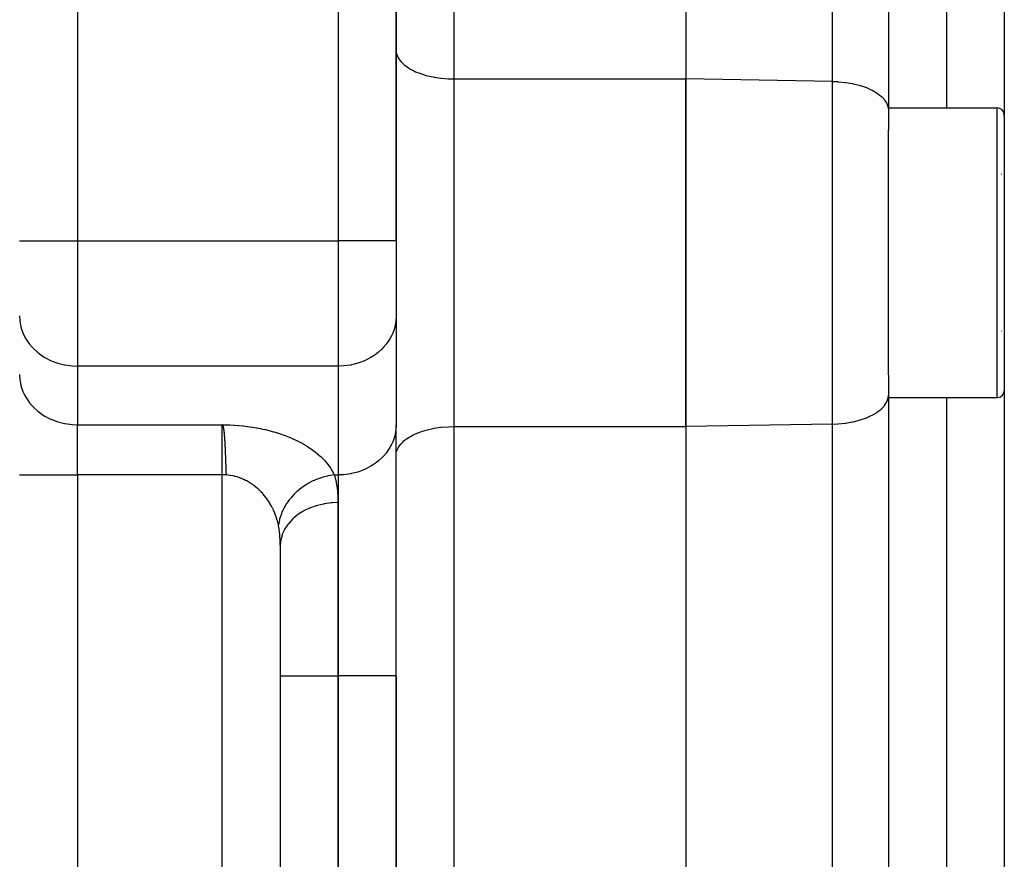
# Model space of a CAD drawing. Extents: x -54 to 966, y -572 to 292.
# Drawn here: x 141 to 175, y -87 to -58 of the extents above; entities that cross this region are included whole.
import ezdxf

# ---------------------------------------------------------------- set-up
doc = ezdxf.new("R2010")
doc.units = 0
doc.linetypes.add('DASHED', pattern=[11.05, 8.7, -2.35])
doc.layers.get('0').update_dxf_attribs({"linetype": 'CONTINUOUS'})
doc.layers.add('NEVIDI', color=4, linetype='DASHED')

msp = doc.modelspace()

# ---------------------------------------------------------------- linework, layer by layer
at = {"color": 2}
for p, q in [((153.668885, -65.82841), (153.668885, -24.242928)), ((153.668885, -24.242928), (153.668885, -65.82841)), ((163.668885, -29.242928), (163.668885, -60.242928)), ((163.668885, -29.242928), (163.668885, -60.242928)), ((170.668885, -30.33084), (170.668885, -61.33084)), ((174.668885, -34.619861), (174.668885, -61.492928)), ((163.668885, -72.242928), (163.668885, -60.242928)), ((163.668885, -60.242928), (163.668885, -72.242928)), ((170.668885, -61.242928), (174.418885, -61.242928)), ((170.668885, -61.33084), (170.668885, -62.011483)), ((170.668885, -61.33084), (170.668885, -62.011484)), ((174.668885, -61.53332), (174.668885, -61.492928)), ((174.668885, -61.53332), (174.668885, -61.492928)), ((174.668885, -61.53332), (174.668885, -70.992928)), ((174.668885, -61.53332), (174.668885, -70.992928)), ((170.668885, -70.452075), (170.668885, -62.011483)), ((174.566374, -63.534012), (174.565132, -63.535882)), ((153.668885, -65.82841), (153.668885, -68.435146)), ((153.668885, -65.82841), (153.668885, -68.435146)), ((153.668885, -68.435146), (153.668885, -72.187923)), ((174.566374, -68.951844), (174.565132, -68.949975)), ((170.668885, -70.463298), (170.668885, -71.155017)), ((170.668885, -70.463298), (170.668885, -71.155017)), ((174.668885, -70.992928), (174.668885, -97.865995)), ((170.668885, -71.155017), (170.668885, -102.155017)), ((170.668885, -71.242928), (174.418885, -71.242928)), ((153.668885, -80.839517), (153.668885, -72.187923)), ((153.668885, -80.839517), (153.668885, -72.187923)), ((163.668885, -72.242928), (163.668885, -103.242928)), ((163.668885, -72.242928), (163.668885, -103.242928)), ((149.668885, -76.353973), (149.668885, -204.439081)), ((149.668885, -76.353973), (149.668885, -204.439081)), ((153.668885, -100.643068), (153.668885, -80.839517)), ((153.668885, -80.839517), (153.668885, -100.643068))]:
    msp.add_line(p, q, dxfattribs=at)
for centre, start, end in [((174.418885, -61.492928), 0, 90), ((174.418885, -70.992928), 275.384615, 360)]:
    msp.add_arc(centre, 0.25, start, end, dxfattribs=at)
at = {"layer": 'NEVIDI', "color": 7, "linetype": 'CONTINUOUS'}
for p, q in [((151.678885, -65.82841), (151.678885, -22.252928)), ((155.658885, -29.242928), (155.658885, -60.242928)), ((168.738684, -60.331449), (168.738684, -29.331449)), ((142.668885, -34.242928), (142.668885, -65.82841)), ((172.668885, -34.869861), (172.668885, -61.242928)), ((153.668885, -59.247928), (153.677172, -59.338636)), ((153.677172, -59.338636), (153.686803, -59.38115)), ((153.686803, -59.38115), (153.715786, -59.462675)), ((153.715786, -59.462675), (153.74017, -59.511856)), ((153.74017, -59.511856), (153.785276, -59.583222)), ((153.785276, -59.583222), (153.828119, -59.637926)), ((153.828119, -59.637926), (153.88458, -59.698467)), ((153.88458, -59.698467), (153.949024, -59.756966)), ((153.949024, -59.756966), (154.012079, -59.806527)), ((154.012079, -59.806527), (154.100592, -59.866762)), ((154.100592, -59.866762), (154.16578, -59.905716)), ((154.16578, -59.905716), (154.280336, -59.965512)), ((154.280336, -59.965512), (154.34331, -59.994481)), ((154.34331, -59.994481), (154.484869, -60.051325)), ((154.484869, -60.051325), (154.541688, -60.071331)), ((154.541688, -60.071331), (154.710505, -60.122668)), ((154.710505, -60.122668), (154.757808, -60.135081)), ((154.757808, -60.135081), (154.953258, -60.178277)), ((154.953258, -60.178277), (154.988298, -60.184733)), ((154.988298, -60.184733), (155.208649, -60.217127)), ((155.208649, -60.217127), (155.229392, -60.219478)), ((155.229392, -60.219478), (155.472237, -60.238542)), ((155.472237, -60.238542), (155.47747, -60.238785)), ((155.47747, -60.238785), (155.658885, -60.242928)), ((155.658885, -60.242928), (163.668885, -60.242928)), ((155.658885, -60.242928), (155.658885, -72.242928)), ((168.738684, -60.331449), (163.668885, -60.242928)), ((168.738684, -72.154408), (168.738684, -60.331449)), ((168.738684, -60.331449), (168.915231, -60.338455)), ((168.915231, -60.338455), (168.935763, -60.339783)), ((168.935763, -60.339783), (169.173581, -60.363203)), ((169.173581, -60.363203), (169.197754, -60.366436)), ((169.197754, -60.366436), (169.423026, -60.404655)), ((169.423026, -60.404655), (169.450264, -60.410317)), ((169.450264, -60.410317), (169.659553, -60.462137)), ((169.659553, -60.462137), (169.68897, -60.470691)), ((169.68897, -60.470691), (169.879, -60.534658)), ((169.879, -60.534658), (169.909304, -60.546404)), ((169.909304, -60.546404), (170.077366, -60.620879)), ((170.077366, -60.620879), (170.107565, -60.636182)), ((170.107565, -60.636182), (170.251508, -60.719427)), ((170.251508, -60.719427), (170.28012, -60.738404)), ((170.28012, -60.738404), (170.398191, -60.82847)), ((170.398191, -60.82847), (170.423736, -60.851127)), ((170.423736, -60.851127), (170.515084, -60.946279)), ((170.515084, -60.946279), (170.536078, -60.972513)), ((170.536078, -60.972513), (170.600055, -61.070752)), ((170.600055, -61.070752), (170.614975, -61.100225)), ((170.614975, -61.100225), (170.651588, -61.199604)), ((170.651588, -61.199604), (170.659118, -61.232133)), ((170.659118, -61.232133), (170.668885, -61.33084)), ((174.418885, -61.285446), (174.418885, -61.242928)), ((174.418885, -71.242928), (174.418885, -61.285446)), ((140.668885, -65.82841), (142.668885, -65.82841)), ((142.668885, -65.82841), (142.668885, -70.158537)), ((142.668885, -65.82841), (151.678885, -65.82841)), ((151.678885, -70.158537), (151.678885, -65.82841)), ((153.668885, -65.82841), (151.678885, -65.82841)), ((140.668885, -68.426486), (140.677209, -68.584346)), ((140.677209, -68.584346), (140.686888, -68.658359)), ((140.686888, -68.658359), (140.716004, -68.80024)), ((153.650968, -68.665888), (153.621985, -68.807096)), ((153.660599, -68.592256), (153.650968, -68.665888)), ((153.668885, -68.435146), (153.660599, -68.592256)), ((140.716004, -68.80024), (140.740572, -68.886058)), ((140.740572, -68.886058), (140.78585, -69.010124)), ((140.78585, -69.010124), (140.828964, -69.105468)), ((153.597602, -68.892276), (153.552493, -69.015896)), ((153.621985, -68.807096), (153.597602, -68.892276)), ((140.828964, -69.105468), (140.885661, -69.210759)), ((140.885661, -69.210759), (140.950366, -69.312499)), ((140.950366, -69.312499), (141.013836, -69.398911)), ((153.388746, -69.316825), (153.325691, -69.402667)), ((153.453191, -69.215502), (153.388746, -69.316825)), ((153.509652, -69.110642), (153.453191, -69.215502)), ((153.552493, -69.015896), (153.509652, -69.110642)), ((141.013836, -69.398911), (141.102798, -69.503763)), ((141.102798, -69.503763), (141.16826, -69.571515)), ((141.16826, -69.571515), (141.283423, -69.675634)), ((141.283423, -69.675634), (141.346719, -69.726066)), ((153.057434, -69.678036), (152.99446, -69.728213)), ((153.17199, -69.574468), (153.057434, -69.678036)), ((153.237178, -69.506998), (153.17199, -69.574468)), ((153.325691, -69.402667), (153.237178, -69.506998)), ((141.346719, -69.726066), (141.48899, -69.825015)), ((141.48899, -69.825015), (141.546026, -69.8598)), ((141.546026, -69.8598), (141.715798, -69.94922)), ((141.715798, -69.94922), (141.763235, -69.970781)), ((141.763235, -69.970781), (141.959711, -70.045993)), ((152.579996, -69.971725), (152.384603, -70.046527)), ((152.627201, -69.950269), (152.579996, -69.971725)), ((152.796058, -69.861337), (152.627201, -69.950269)), ((152.852865, -69.826693), (152.796058, -69.861337)), ((152.99446, -69.728213), (152.852865, -69.826693)), ((141.959711, -70.045993), (141.994914, -70.057229)), ((141.994914, -70.057229), (142.216255, -70.113597)), ((142.216255, -70.113597), (142.237254, -70.117719)), ((142.237254, -70.117719), (142.481127, -70.150887)), ((142.481127, -70.150887), (142.486604, -70.151328)), ((142.486604, -70.151328), (142.668885, -70.158537)), ((151.678885, -70.158537), (142.668885, -70.158537)), ((142.668885, -70.158537), (142.668885, -72.179263)), ((151.860369, -70.151355), (151.678885, -70.158537)), ((151.678885, -73.911313), (151.678885, -70.158537)), ((151.865603, -70.150934), (151.860369, -70.151355)), ((152.108378, -70.11792), (151.865603, -70.150934)), ((152.129122, -70.113848), (152.108378, -70.11792)), ((152.349428, -70.057753), (152.129122, -70.113848)), ((152.384603, -70.046527), (152.349428, -70.057753)), ((140.668885, -70.447212), (140.677209, -70.605072)), ((140.677209, -70.605072), (140.686888, -70.679082)), ((140.686888, -70.679082), (140.716005, -70.820967)), ((140.716005, -70.820967), (140.740572, -70.906784)), ((140.740572, -70.906784), (140.78585, -71.03085)), ((140.78585, -71.03085), (140.828966, -71.126199)), ((140.828966, -71.126199), (140.885669, -71.231499)), ((140.885669, -71.231499), (140.950366, -71.333225)), ((140.950366, -71.333225), (141.013836, -71.419637)), ((170.600055, -71.415106), (170.614975, -71.385633)), ((170.614975, -71.385633), (170.651588, -71.286252)), ((170.651588, -71.286252), (170.659118, -71.253724)), ((170.659118, -71.253724), (170.668885, -71.155017)), ((172.668885, -71.242928), (172.668885, -97.615995)), ((141.013836, -71.419637), (141.102798, -71.524489)), ((141.102798, -71.524489), (141.16826, -71.592241)), ((141.16826, -71.592241), (141.28345, -71.696383)), ((141.28345, -71.696383), (141.346622, -71.746717)), ((170.28012, -71.747453), (170.398191, -71.657387)), ((170.398191, -71.657387), (170.423736, -71.63473)), ((170.423736, -71.63473), (170.515084, -71.539578)), ((170.515084, -71.539578), (170.536079, -71.513343)), ((170.536079, -71.513343), (170.600055, -71.415106)), ((141.346622, -71.746717), (141.48899, -71.845741)), ((141.48899, -71.845741), (141.546026, -71.880526)), ((141.546026, -71.880526), (141.715734, -71.969915)), ((141.715734, -71.969915), (141.763269, -71.991522)), ((141.763269, -71.991522), (141.959765, -72.066737)), ((141.959765, -72.066737), (141.994958, -72.077968)), ((169.450264, -72.07554), (169.659553, -72.02372)), ((169.659553, -72.02372), (169.68897, -72.015166)), ((169.68897, -72.015166), (169.879008, -71.951196)), ((169.879008, -71.951196), (169.909267, -71.939468)), ((169.909267, -71.939468), (170.077366, -71.864978)), ((170.077366, -71.864978), (170.107565, -71.849675)), ((170.107565, -71.849675), (170.251508, -71.76643)), ((170.251508, -71.76643), (170.28012, -71.747453)), ((141.994958, -72.077968), (142.216376, -72.134347)), ((142.216376, -72.134347), (142.237309, -72.138456)), ((142.237309, -72.138456), (142.481127, -72.171613)), ((142.481127, -72.171613), (142.486604, -72.172054)), ((142.486604, -72.172054), (142.668885, -72.179263)), ((142.668885, -72.179263), (147.668885, -72.179263)), ((142.668885, -73.911313), (142.668885, -72.179263)), ((147.668885, -72.179263), (147.671774, -72.180707)), ((147.668885, -73.911313), (147.668885, -72.179263)), ((147.671774, -72.180707), (147.674664, -72.182152)), ((147.674664, -72.182152), (147.749101, -72.182518)), ((147.675964, -72.182716), (147.674664, -72.182152)), ((147.67722, -72.183423), (147.675964, -72.182716)), ((147.678431, -72.18426), (147.67722, -72.183423)), ((147.679601, -72.185218), (147.678431, -72.18426)), ((147.680731, -72.186287), (147.679601, -72.185218)), ((147.681822, -72.187456), (147.680731, -72.186287)), ((147.682878, -72.188714), (147.681822, -72.187456)), ((147.6839, -72.190052), (147.682878, -72.188714)), ((147.68489, -72.191458), (147.6839, -72.190052)), ((147.68585, -72.192922), (147.68489, -72.191458)), ((147.686782, -72.194433), (147.68585, -72.192922)), ((147.687688, -72.195984), (147.686782, -72.194433)), ((147.688571, -72.197571), (147.687688, -72.195984)), ((147.689433, -72.199189), (147.688571, -72.197571)), ((147.690278, -72.200836), (147.689433, -72.199189)), ((147.691109, -72.202508), (147.690278, -72.200836)), ((147.691925, -72.204202), (147.691109, -72.202508)), ((147.692726, -72.20592), (147.691925, -72.204202)), ((147.693513, -72.20766), (147.692726, -72.20592)), ((147.694286, -72.209423), (147.693513, -72.20766)), ((147.695043, -72.21121), (147.694286, -72.209423)), ((147.695785, -72.213018), (147.695043, -72.21121)), ((147.696511, -72.21485), (147.695785, -72.213018)), ((147.697223, -72.216702), (147.696511, -72.21485)), ((147.697922, -72.218574), (147.697223, -72.216702)), ((147.698607, -72.220466), (147.697922, -72.218574)), ((147.69928, -72.222375), (147.698607, -72.220466)), ((147.699942, -72.224301), (147.69928, -72.222375)), ((147.700592, -72.226242), (147.699942, -72.224301)), ((147.701232, -72.228199), (147.700592, -72.226242)), ((147.701862, -72.23017), (147.701232, -72.228199)), ((147.702483, -72.232156), (147.701862, -72.23017)), ((147.703093, -72.234156), (147.702483, -72.232156)), ((147.703695, -72.23617), (147.703093, -72.234156)), ((147.704288, -72.238197), (147.703695, -72.23617)), ((147.704873, -72.240237), (147.704288, -72.238197)), ((147.70545, -72.24229), (147.704873, -72.240237)), ((147.706019, -72.244356), (147.70545, -72.24229)), ((147.706332, -72.245508), (147.706019, -72.244356)), ((147.706581, -72.246433), (147.706332, -72.245508)), ((147.707136, -72.248522), (147.706581, -72.246433)), ((147.707684, -72.250623), (147.707136, -72.248522)), ((147.708226, -72.252735), (147.707684, -72.250623)), ((147.708761, -72.254858), (147.708226, -72.252735)), ((147.70929, -72.256992), (147.708761, -72.254858)), ((147.709812, -72.259137), (147.70929, -72.256992)), ((147.710329, -72.261293), (147.709812, -72.259137)), ((147.710839, -72.26346), (147.710329, -72.261293)), ((147.711344, -72.265637), (147.710839, -72.26346)), ((147.711843, -72.267823), (147.711344, -72.265637)), ((147.712336, -72.27002), (147.711843, -72.267823)), ((147.712824, -72.272227), (147.712336, -72.27002)), ((147.713193, -72.273915), (147.712824, -72.272227)), ((147.713391, -72.27483), (147.713193, -72.273915)), ((147.713785, -72.27667), (147.713391, -72.27483)), ((147.714258, -72.278906), (147.713785, -72.27667)), ((147.714725, -72.281152), (147.714258, -72.278906)), ((147.715188, -72.283406), (147.714725, -72.281152)), ((147.715647, -72.285671), (147.715188, -72.283406)), ((147.716101, -72.287944), (147.715647, -72.285671)), ((147.71655, -72.290227), (147.716101, -72.287944)), ((147.716995, -72.292519), (147.71655, -72.290227)), ((147.717436, -72.29482), (147.716995, -72.292519)), ((147.717872, -72.29713), (147.717436, -72.29482)), ((147.718305, -72.299449), (147.717872, -72.29713)), ((147.718734, -72.301777), (147.718305, -72.299449)), ((147.719159, -72.304113), (147.718734, -72.301777)), ((147.71958, -72.306458), (147.719159, -72.304113)), ((147.719998, -72.308812), (147.71958, -72.306458)), ((147.720413, -72.311174), (147.719998, -72.308812)), ((147.720824, -72.313545), (147.720413, -72.311174)), ((147.721232, -72.315924), (147.720824, -72.313545)), ((147.721637, -72.318311), (147.721232, -72.315924)), ((147.722039, -72.320706), (147.721637, -72.318311)), ((147.722438, -72.323109), (147.722039, -72.320706)), ((147.722834, -72.32552), (147.722438, -72.323109)), ((147.723227, -72.32794), (147.722834, -72.32552)), ((147.723617, -72.330367), (147.723227, -72.32794)), ((147.724005, -72.332802), (147.723617, -72.330367)), ((147.724389, -72.335246), (147.724005, -72.332802)), ((147.724771, -72.337697), (147.724389, -72.335246)), ((147.725151, -72.340156), (147.724771, -72.337697)), ((147.725527, -72.342623), (147.725151, -72.340156)), ((147.725901, -72.345098), (147.725527, -72.342623)), ((147.726272, -72.34758), (147.725901, -72.345098)), ((147.726641, -72.35007), (147.726272, -72.34758)), ((147.727007, -72.352569), (147.726641, -72.35007)), ((147.727371, -72.355074), (147.727007, -72.352569)), ((147.727732, -72.357588), (147.727371, -72.355074)), ((147.72809, -72.360109), (147.727732, -72.357588)), ((147.728446, -72.362637), (147.72809, -72.360109)), ((147.7288, -72.365174), (147.728446, -72.362637)), ((147.729152, -72.367717), (147.7288, -72.365174)), ((147.729501, -72.370269), (147.729152, -72.367717)), ((147.729847, -72.372827), (147.729501, -72.370269)), ((147.730192, -72.375393), (147.729847, -72.372827)), ((147.730534, -72.377967), (147.730192, -72.375393)), ((147.730874, -72.380548), (147.730534, -72.377967)), ((147.731212, -72.383136), (147.730874, -72.380548)), ((147.731313, -72.383914), (147.731212, -72.383136)), ((147.731548, -72.385732), (147.731313, -72.383914)), ((147.731881, -72.388335), (147.731548, -72.385732)), ((147.732213, -72.390945), (147.731881, -72.388335)), ((147.732399, -72.392423), (147.732213, -72.390945)), ((147.732542, -72.393562), (147.732399, -72.392423)), ((147.732869, -72.396187), (147.732542, -72.393562)), ((147.733195, -72.398819), (147.732869, -72.396187)), ((147.733518, -72.401459), (147.733195, -72.398819)), ((147.733839, -72.404105), (147.733518, -72.401459)), ((147.734159, -72.406759), (147.733839, -72.404105)), ((147.734476, -72.40942), (147.734159, -72.406759)), ((147.734792, -72.412088), (147.734476, -72.40942)), ((147.749101, -72.182518), (147.767894, -72.182743)), ((147.767894, -72.182743), (147.90782, -72.186088)), ((147.90782, -72.186088), (147.926579, -72.186759)), ((147.926579, -72.186759), (148.066126, -72.193405)), ((148.066126, -72.193405), (148.08483, -72.194517)), ((148.08483, -72.194517), (148.223681, -72.204402)), ((148.223681, -72.204402), (148.242279, -72.205945)), ((148.242279, -72.205945), (148.38038, -72.219031)), ((148.38038, -72.219031), (148.398871, -72.221002)), ((148.398871, -72.221002), (148.536041, -72.23725)), ((148.536041, -72.23725), (148.554366, -72.239639)), ((148.554366, -72.239639), (148.690184, -72.25898)), ((148.690184, -72.25898), (148.708348, -72.261787)), ((148.708348, -72.261787), (148.842821, -72.284213)), ((148.842821, -72.284213), (148.860783, -72.287431)), ((148.860783, -72.287431), (148.993622, -72.3129)), ((148.993622, -72.3129), (149.011336, -72.316522)), ((149.011336, -72.316522), (149.142346, -72.345011)), ((149.142346, -72.345011), (149.159818, -72.349041)), ((149.159818, -72.349041), (149.288723, -72.380517)), ((149.288723, -72.380517), (149.305911, -72.38495)), ((149.305911, -72.38495), (149.432584, -72.419402)), ((153.660599, -72.345033), (153.650968, -72.418665)), ((153.668885, -72.187923), (153.660599, -72.345033)), ((154.541713, -72.414517), (154.71057, -72.363172)), ((154.71057, -72.363172), (154.757774, -72.350784)), ((154.757774, -72.350784), (154.953167, -72.307598)), ((154.953167, -72.307598), (154.988342, -72.301116)), ((154.988342, -72.301116), (155.208649, -72.268729)), ((155.208649, -72.268729), (155.229392, -72.266379)), ((155.229392, -72.266379), (155.472167, -72.247318)), ((155.472167, -72.247318), (155.477401, -72.247075)), ((155.477401, -72.247075), (155.658885, -72.242928)), ((155.658885, -72.242928), (163.668885, -72.242928)), ((155.658885, -72.242928), (155.658885, -103.242928)), ((168.738684, -72.154408), (163.668885, -72.242928)), ((168.738684, -72.154408), (168.915282, -72.147399)), ((168.738684, -103.154408), (168.738684, -72.154408)), ((168.915282, -72.147399), (168.935637, -72.146083)), ((168.935637, -72.146083), (169.173581, -72.122654)), ((169.173581, -72.122654), (169.197754, -72.119421)), ((169.197754, -72.119421), (169.423026, -72.081202)), ((169.423026, -72.081202), (169.450264, -72.07554)), ((147.735105, -72.414763), (147.734792, -72.412088)), ((147.735417, -72.417445), (147.735105, -72.414763)), ((147.735727, -72.420134), (147.735417, -72.417445)), ((147.736035, -72.422831), (147.735727, -72.420134)), ((147.736342, -72.425534), (147.736035, -72.422831)), ((147.736647, -72.428245), (147.736342, -72.425534)), ((147.736773, -72.429376), (147.736647, -72.428245)), ((147.73695, -72.430962), (147.736773, -72.429376)), ((147.737251, -72.433687), (147.73695, -72.430962)), ((147.737551, -72.436418), (147.737251, -72.433687)), ((147.737849, -72.439156), (147.737551, -72.436418)), ((147.738145, -72.441901), (147.737849, -72.439156)), ((147.73844, -72.444653), (147.738145, -72.441901)), ((147.738733, -72.447412), (147.73844, -72.444653)), ((147.739025, -72.450178), (147.738733, -72.447412)), ((147.739316, -72.452951), (147.739025, -72.450178)), ((147.739605, -72.45573), (147.739316, -72.452951)), ((147.739892, -72.458516), (147.739605, -72.45573)), ((147.740178, -72.461309), (147.739892, -72.458516)), ((147.740463, -72.464108), (147.740178, -72.461309)), ((147.740746, -72.466914), (147.740463, -72.464108)), ((147.741028, -72.469727), (147.740746, -72.466914)), ((147.741309, -72.472547), (147.741028, -72.469727)), ((147.741588, -72.475373), (147.741309, -72.472547)), ((147.741866, -72.478205), (147.741588, -72.475373)), ((147.742143, -72.481044), (147.741866, -72.478205)), ((147.742419, -72.48389), (147.742143, -72.481044)), ((147.742693, -72.486742), (147.742419, -72.48389)), ((147.742967, -72.489601), (147.742693, -72.486742)), ((147.743239, -72.492466), (147.742967, -72.489601)), ((147.74351, -72.495338), (147.743239, -72.492466)), ((147.74378, -72.498216), (147.74351, -72.495338)), ((147.744048, -72.501101), (147.74378, -72.498216)), ((147.744316, -72.503992), (147.744048, -72.501101)), ((147.744582, -72.506889), (147.744316, -72.503992)), ((147.744847, -72.509793), (147.744582, -72.506889)), ((147.745111, -72.512703), (147.744847, -72.509793)), ((147.745374, -72.51562), (147.745111, -72.512703)), ((147.745636, -72.518543), (147.745374, -72.51562)), ((147.745896, -72.521472), (147.745636, -72.518543)), ((147.746156, -72.524408), (147.745896, -72.521472)), ((147.746238, -72.525343), (147.746156, -72.524408)), ((147.746414, -72.52735), (147.746238, -72.525343)), ((147.746671, -72.530298), (147.746414, -72.52735)), ((147.746928, -72.533252), (147.746671, -72.530298)), ((147.747183, -72.536213), (147.746928, -72.533252)), ((147.747284, -72.537399), (147.747183, -72.536213)), ((147.747437, -72.53918), (147.747284, -72.537399)), ((147.74769, -72.542154), (147.747437, -72.53918)), ((147.747942, -72.545133), (147.74769, -72.542154)), ((147.748193, -72.548119), (147.747942, -72.545133)), ((147.748443, -72.551111), (147.748193, -72.548119)), ((147.748691, -72.554109), (147.748443, -72.551111)), ((147.748939, -72.557113), (147.748691, -72.554109)), ((147.749186, -72.560124), (147.748939, -72.557113)), ((147.749432, -72.563141), (147.749186, -72.560124)), ((147.749677, -72.566163), (147.749432, -72.563141)), ((147.74992, -72.569192), (147.749677, -72.566163)), ((147.750163, -72.572227), (147.74992, -72.569192)), ((147.750405, -72.575268), (147.750163, -72.572227)), ((147.750646, -72.578315), (147.750405, -72.575268)), ((147.750886, -72.581368), (147.750646, -72.578315)), ((147.751125, -72.584427), (147.750886, -72.581368)), ((147.751363, -72.587492), (147.751125, -72.584427)), ((147.7516, -72.590563), (147.751363, -72.587492)), ((147.751836, -72.59364), (147.7516, -72.590563)), ((147.752071, -72.596723), (147.751836, -72.59364)), ((147.752305, -72.599812), (147.752071, -72.596723)), ((147.752539, -72.602906), (147.752305, -72.599812)), ((147.752771, -72.606007), (147.752539, -72.602906)), ((147.752833, -72.606831), (147.752771, -72.606007)), ((147.753003, -72.609114), (147.752833, -72.606831)), ((147.753233, -72.612226), (147.753003, -72.609114)), ((147.753463, -72.615344), (147.753233, -72.612226)), ((147.753692, -72.618468), (147.753463, -72.615344)), ((147.75392, -72.621598), (147.753692, -72.618468)), ((147.754147, -72.624734), (147.75392, -72.621598)), ((147.754374, -72.627876), (147.754147, -72.624734)), ((147.754599, -72.631023), (147.754374, -72.627876)), ((147.754824, -72.634176), (147.754599, -72.631023)), ((147.755048, -72.637335), (147.754824, -72.634176)), ((147.755271, -72.6405), (147.755048, -72.637335)), ((147.755493, -72.64367), (147.755271, -72.6405)), ((147.755714, -72.646846), (147.755493, -72.64367)), ((147.755934, -72.650028), (147.755714, -72.646846)), ((147.756154, -72.653215), (147.755934, -72.650028)), ((147.756373, -72.656408), (147.756154, -72.653215)), ((147.756591, -72.659607), (147.756373, -72.656408)), ((147.756808, -72.662811), (147.756591, -72.659607)), ((147.757025, -72.666021), (147.756808, -72.662811)), ((147.757241, -72.669237), (147.757025, -72.666021)), ((147.757381, -72.671337), (147.757241, -72.669237)), ((147.757456, -72.672458), (147.757381, -72.671337)), ((147.75767, -72.675684), (147.757456, -72.672458)), ((147.757883, -72.678917), (147.75767, -72.675684)), ((147.758096, -72.682155), (147.757883, -72.678917)), ((147.758308, -72.685398), (147.758096, -72.682155)), ((147.758519, -72.688647), (147.758308, -72.685398)), ((147.75873, -72.691901), (147.758519, -72.688647)), ((147.758939, -72.695161), (147.75873, -72.691901)), ((147.759148, -72.698426), (147.758939, -72.695161)), ((147.759357, -72.701697), (147.759148, -72.698426)), ((147.759564, -72.704973), (147.759357, -72.701697)), ((147.759696, -72.707061), (147.759564, -72.704973)), ((147.759771, -72.708255), (147.759696, -72.707061)), ((147.759977, -72.711542), (147.759771, -72.708255)), ((147.760183, -72.714834), (147.759977, -72.711542)), ((147.760388, -72.718132), (147.760183, -72.714834)), ((147.760592, -72.721435), (147.760388, -72.718132)), ((147.760795, -72.724743), (147.760592, -72.721435)), ((147.760998, -72.728057), (147.760795, -72.724743)), ((147.7612, -72.731376), (147.760998, -72.728057)), ((147.761402, -72.734701), (147.7612, -72.731376)), ((147.761603, -72.73803), (147.761402, -72.734701)), ((147.761803, -72.741365), (147.761603, -72.73803)), ((147.762003, -72.744705), (147.761803, -72.741365)), ((147.762202, -72.748051), (147.762003, -72.744705)), ((147.7624, -72.751401), (147.762202, -72.748051)), ((149.432584, -72.419402), (149.449394, -72.424213)), ((149.449394, -72.424213), (149.573489, -72.46153)), ((149.573489, -72.46153), (149.590003, -72.46674)), ((149.590003, -72.46674), (149.711464, -72.506889)), ((149.711464, -72.506889), (149.727614, -72.512476)), ((149.727614, -72.512476), (149.846173, -72.555363)), ((149.846173, -72.555363), (149.86193, -72.561317)), ((149.86193, -72.561317), (149.977534, -72.606926)), ((149.977534, -72.606926), (149.992862, -72.613236)), ((149.992862, -72.613236), (150.105175, -72.661445)), ((150.105175, -72.661445), (150.120044, -72.668097)), ((150.120044, -72.668097), (150.228946, -72.718853)), ((150.228946, -72.718853), (150.243355, -72.725847)), ((150.243355, -72.725847), (150.34867, -72.77906)), ((153.597602, -72.645053), (153.552493, -72.768673)), ((153.621985, -72.559873), (153.597602, -72.645053)), ((153.650968, -72.418665), (153.621985, -72.559873)), ((153.88458, -72.78739), (153.949024, -72.728891)), ((153.949024, -72.728891), (154.012079, -72.67933)), ((154.012079, -72.67933), (154.100592, -72.619094)), ((154.100592, -72.619094), (154.16578, -72.580141)), ((154.16578, -72.580141), (154.280336, -72.520345)), ((154.280336, -72.520345), (154.34331, -72.491376)), ((154.34331, -72.491376), (154.484905, -72.434518)), ((154.484905, -72.434518), (154.541713, -72.414517)), ((147.762598, -72.754757), (147.7624, -72.751401)), ((147.762795, -72.758118), (147.762598, -72.754757)), ((147.762991, -72.761484), (147.762795, -72.758118)), ((147.763187, -72.764856), (147.762991, -72.761484)), ((147.763382, -72.768232), (147.763187, -72.764856)), ((147.763577, -72.771613), (147.763382, -72.768232)), ((147.763771, -72.775), (147.763577, -72.771613)), ((147.763965, -72.778392), (147.763771, -72.775)), ((147.764158, -72.781788), (147.763965, -72.778392)), ((147.76435, -72.78519), (147.764158, -72.781788)), ((147.764542, -72.788597), (147.76435, -72.78519)), ((147.764734, -72.792009), (147.764542, -72.788597)), ((147.764925, -72.795426), (147.764734, -72.792009)), ((147.765115, -72.798847), (147.764925, -72.795426)), ((147.765305, -72.802274), (147.765115, -72.798847)), ((147.76543, -72.804538), (147.765305, -72.802274)), ((147.765494, -72.805706), (147.76543, -72.804538)), ((147.765683, -72.809142), (147.765494, -72.805706)), ((147.765871, -72.812584), (147.765683, -72.809142)), ((147.766059, -72.81603), (147.765871, -72.812584)), ((147.766246, -72.819481), (147.766059, -72.81603)), ((147.766432, -72.822938), (147.766246, -72.819481)), ((147.766619, -72.826399), (147.766432, -72.822938)), ((147.766764, -72.82911), (147.766619, -72.826399)), ((147.766804, -72.829864), (147.766764, -72.82911)), ((147.76699, -72.833335), (147.766804, -72.829864)), ((147.767174, -72.83681), (147.76699, -72.833335)), ((147.767359, -72.84029), (147.767174, -72.83681)), ((147.767543, -72.843775), (147.767359, -72.84029)), ((147.767726, -72.847265), (147.767543, -72.843775)), ((147.767909, -72.85076), (147.767726, -72.847265)), ((147.768091, -72.854259), (147.767909, -72.85076)), ((147.768273, -72.857763), (147.768091, -72.854259)), ((147.768455, -72.861271), (147.768273, -72.857763)), ((147.768636, -72.864784), (147.768455, -72.861271)), ((147.768816, -72.868302), (147.768636, -72.864784)), ((147.768996, -72.871825), (147.768816, -72.868302)), ((147.769176, -72.875352), (147.768996, -72.871825)), ((147.769355, -72.878884), (147.769176, -72.875352)), ((147.769534, -72.88242), (147.769355, -72.878884)), ((147.769712, -72.885961), (147.769534, -72.88242)), ((147.76989, -72.889506), (147.769712, -72.885961)), ((147.770032, -72.892346), (147.76989, -72.889506)), ((147.770068, -72.893056), (147.770032, -72.892346)), ((147.770245, -72.896611), (147.770068, -72.893056)), ((147.770421, -72.90017), (147.770245, -72.896611)), ((147.770598, -72.903733), (147.770421, -72.90017)), ((147.770773, -72.907302), (147.770598, -72.903733)), ((147.770949, -72.910874), (147.770773, -72.907302)), ((147.771124, -72.914451), (147.770949, -72.910874)), ((147.771298, -72.918032), (147.771124, -72.914451)), ((147.771472, -72.921618), (147.771298, -72.918032)), ((147.771646, -72.925208), (147.771472, -72.921618)), ((147.77182, -72.928803), (147.771646, -72.925208)), ((147.771993, -72.932402), (147.77182, -72.928803)), ((147.772165, -72.936005), (147.771993, -72.932402)), ((147.772337, -72.939613), (147.772165, -72.936005)), ((147.772509, -72.943225), (147.772337, -72.939613)), ((147.772681, -72.946841), (147.772509, -72.943225)), ((147.772852, -72.950461), (147.772681, -72.946841)), ((147.773023, -72.954086), (147.772852, -72.950461)), ((147.773193, -72.957715), (147.773023, -72.954086)), ((147.773363, -72.961348), (147.773193, -72.957715)), ((147.773532, -72.964986), (147.773363, -72.961348)), ((147.773702, -72.968627), (147.773532, -72.964986)), ((147.773871, -72.972273), (147.773702, -72.968627)), ((147.774039, -72.975923), (147.773871, -72.972273)), ((147.774207, -72.979577), (147.774039, -72.975923)), ((147.774375, -72.983236), (147.774207, -72.979577)), ((147.774543, -72.986898), (147.774375, -72.983236)), ((147.77471, -72.990565), (147.774543, -72.986898)), ((147.774877, -72.994235), (147.77471, -72.990565)), ((147.775007, -72.997111), (147.774877, -72.994235)), ((147.775043, -72.99791), (147.775007, -72.997111)), ((147.77521, -73.001589), (147.775043, -72.99791)), ((147.775375, -73.005271), (147.77521, -73.001589)), ((147.775541, -73.008958), (147.775375, -73.005271)), ((147.775706, -73.012649), (147.775541, -73.008958)), ((147.775871, -73.016344), (147.775706, -73.012649)), ((147.776006, -73.019376), (147.775871, -73.016344)), ((147.776036, -73.020042), (147.776006, -73.019376)), ((147.7762, -73.023745), (147.776036, -73.020042)), ((147.776364, -73.027451), (147.7762, -73.023745)), ((147.776528, -73.031162), (147.776364, -73.027451)), ((147.776691, -73.034876), (147.776528, -73.031162)), ((147.776854, -73.038595), (147.776691, -73.034876)), ((147.777017, -73.042317), (147.776854, -73.038595)), ((147.77718, -73.046043), (147.777017, -73.042317)), ((147.777342, -73.049773), (147.77718, -73.046043)), ((147.777504, -73.053506), (147.777342, -73.049773)), ((147.777666, -73.057244), (147.777504, -73.053506)), ((147.777827, -73.060985), (147.777666, -73.057244)), ((147.777988, -73.06473), (147.777827, -73.060985)), ((147.778149, -73.068478), (147.777988, -73.06473)), ((147.778309, -73.072231), (147.778149, -73.068478)), ((147.77847, -73.075987), (147.778309, -73.072231)), ((147.77863, -73.079747), (147.77847, -73.075987)), ((147.778789, -73.08351), (147.77863, -73.079747)), ((147.778949, -73.087278), (147.778789, -73.08351)), ((147.779108, -73.091049), (147.778949, -73.087278)), ((147.779152, -73.092078), (147.779108, -73.091049)), ((150.34867, -72.77906), (150.362586, -72.786378)), ((150.362586, -72.786378), (150.464161, -72.841966)), ((150.464161, -72.841966), (150.477556, -72.849594)), ((150.477556, -72.849594), (150.575236, -72.907474)), ((150.575236, -72.907474), (150.588102, -72.915407)), ((150.588102, -72.915407), (150.681704, -72.975476)), ((150.681704, -72.975476), (150.694018, -72.983703)), ((150.694018, -72.983703), (150.783437, -73.045906)), ((150.783437, -73.045906), (150.795119, -73.05437)), ((150.795119, -73.05437), (150.88011, -73.11853)), ((153.388733, -73.069621), (153.325684, -73.155453)), ((153.453191, -72.968278), (153.388733, -73.069621)), ((153.509652, -72.863419), (153.453191, -72.968278)), ((153.552493, -72.768673), (153.509652, -72.863419)), ((153.686802, -73.10471), (153.715785, -73.023183)), ((153.715785, -73.023183), (153.740168, -72.974004)), ((153.740168, -72.974004), (153.785277, -72.902632)), ((153.785277, -72.902632), (153.828119, -72.847931)), ((153.828119, -72.847931), (153.88458, -72.78739)), ((147.779267, -73.094823), (147.779152, -73.092078)), ((147.779426, -73.098601), (147.779267, -73.094823)), ((147.779584, -73.102383), (147.779426, -73.098601)), ((147.779743, -73.106168), (147.779584, -73.102383)), ((147.779901, -73.109957), (147.779743, -73.106168)), ((147.780058, -73.113749), (147.779901, -73.109957)), ((147.780216, -73.117545), (147.780058, -73.113749)), ((147.780373, -73.121345), (147.780216, -73.117545)), ((147.78053, -73.125148), (147.780373, -73.121345)), ((147.780687, -73.128954), (147.78053, -73.125148)), ((147.780844, -73.132764), (147.780687, -73.128954)), ((147.781, -73.136577), (147.780844, -73.132764)), ((147.781156, -73.140394), (147.781, -73.136577)), ((147.781312, -73.144214), (147.781156, -73.140394)), ((147.781468, -73.148038), (147.781312, -73.144214)), ((147.781623, -73.151865), (147.781468, -73.148038)), ((147.781778, -73.155695), (147.781623, -73.151865)), ((147.781934, -73.159529), (147.781778, -73.155695)), ((147.782088, -73.163366), (147.781934, -73.159529)), ((147.782243, -73.167206), (147.782088, -73.163366)), ((147.782398, -73.171049), (147.782243, -73.167206)), ((147.782512, -73.173892), (147.782398, -73.171049)), ((147.782552, -73.174896), (147.782512, -73.173892)), ((147.782706, -73.178746), (147.782552, -73.174896)), ((147.78286, -73.1826), (147.782706, -73.178746)), ((147.783013, -73.186456), (147.78286, -73.1826)), ((147.783167, -73.190316), (147.783013, -73.186456)), ((147.78332, -73.194179), (147.783167, -73.190316)), ((147.783473, -73.198045), (147.78332, -73.194179)), ((147.783626, -73.201914), (147.783473, -73.198045)), ((147.783779, -73.205787), (147.783626, -73.201914)), ((147.783932, -73.209662), (147.783779, -73.205787)), ((147.784084, -73.213541), (147.783932, -73.209662)), ((147.784236, -73.217423), (147.784084, -73.213541)), ((147.784389, -73.221307), (147.784236, -73.217423)), ((147.78454, -73.225195), (147.784389, -73.221307)), ((147.784692, -73.229086), (147.78454, -73.225195)), ((147.784844, -73.23298), (147.784692, -73.229086)), ((147.784995, -73.236877), (147.784844, -73.23298)), ((147.785147, -73.240776), (147.784995, -73.236877)), ((147.785298, -73.244679), (147.785147, -73.240776)), ((147.785428, -73.248038), (147.785298, -73.244679)), ((147.785449, -73.248585), (147.785428, -73.248038)), ((147.7856, -73.252494), (147.785449, -73.248585)), ((147.78575, -73.256405), (147.7856, -73.252494)), ((147.785901, -73.26032), (147.78575, -73.256405)), ((147.786052, -73.264237), (147.785901, -73.26032)), ((147.786202, -73.268157), (147.786052, -73.264237)), ((147.786352, -73.27208), (147.786202, -73.268157)), ((147.786502, -73.276006), (147.786352, -73.27208)), ((147.786652, -73.279935), (147.786502, -73.276006)), ((147.786802, -73.283866), (147.786652, -73.279935)), ((147.786952, -73.2878), (147.786802, -73.283866)), ((147.787101, -73.291737), (147.786952, -73.2878)), ((147.787251, -73.295677), (147.787101, -73.291737)), ((147.7874, -73.299619), (147.787251, -73.295677)), ((147.78755, -73.303565), (147.7874, -73.299619)), ((147.787609, -73.305143), (147.78755, -73.303565)), ((147.787699, -73.307512), (147.787609, -73.305143)), ((147.787848, -73.311463), (147.787699, -73.307512)), ((147.787997, -73.315416), (147.787848, -73.311463)), ((147.788146, -73.319372), (147.787997, -73.315416)), ((147.788295, -73.32333), (147.788146, -73.319372)), ((147.788443, -73.327291), (147.788295, -73.32333)), ((147.788592, -73.331254), (147.788443, -73.327291)), ((147.78874, -73.33522), (147.788592, -73.331254)), ((147.788889, -73.339189), (147.78874, -73.33522)), ((147.789037, -73.34316), (147.788889, -73.339189)), ((147.789186, -73.347133), (147.789037, -73.34316)), ((147.789334, -73.35111), (147.789186, -73.347133)), ((147.789482, -73.355088), (147.789334, -73.35111)), ((147.789579, -73.357684), (147.789482, -73.355088)), ((147.78963, -73.359069), (147.789579, -73.357684)), ((147.789778, -73.363052), (147.78963, -73.359069)), ((147.789926, -73.367038), (147.789778, -73.363052)), ((147.790074, -73.371027), (147.789926, -73.367038)), ((147.790222, -73.375017), (147.790074, -73.371027)), ((147.79037, -73.37901), (147.790222, -73.375017)), ((147.790518, -73.383005), (147.79037, -73.37901)), ((147.790665, -73.387003), (147.790518, -73.383005)), ((147.790813, -73.391003), (147.790665, -73.387003)), ((147.790961, -73.395005), (147.790813, -73.391003)), ((147.791108, -73.39901), (147.790961, -73.395005)), ((147.791256, -73.403016), (147.791108, -73.39901)), ((147.791404, -73.407025), (147.791256, -73.403016)), ((147.791551, -73.411037), (147.791404, -73.407025)), ((147.791699, -73.41505), (147.791551, -73.411037)), ((147.791846, -73.419066), (147.791699, -73.41505)), ((147.791994, -73.423083), (147.791846, -73.419066)), ((147.792141, -73.427103), (147.791994, -73.423083)), ((147.792289, -73.431125), (147.792141, -73.427103)), ((150.88011, -73.11853), (150.89124, -73.127289)), ((150.89124, -73.127289), (150.971762, -73.193367)), ((150.971762, -73.193367), (150.982269, -73.202365)), ((150.982269, -73.202365), (151.058202, -73.270259)), ((151.058202, -73.270259), (151.068093, -73.279502)), ((151.068093, -73.279502), (151.139299, -73.349088)), ((151.139299, -73.349088), (151.148548, -73.35855)), ((151.148548, -73.35855), (151.214922, -73.429725)), ((151.214922, -73.429725), (151.223516, -73.439396)), ((153.057434, -73.430813), (152.99446, -73.48099)), ((153.172002, -73.327233), (153.057434, -73.430813)), ((153.237043, -73.259923), (153.172002, -73.327233)), ((153.325684, -73.155453), (153.237043, -73.259923)), ((153.668885, -73.237928), (153.677172, -73.147221)), ((153.677172, -73.147221), (153.686802, -73.10471)), ((147.792436, -73.435149), (147.792289, -73.431125)), ((147.792583, -73.439176), (147.792436, -73.435149)), ((147.792731, -73.443204), (147.792583, -73.439176)), ((147.792878, -73.447234), (147.792731, -73.443204)), ((147.793026, -73.451267), (147.792878, -73.447234)), ((147.793173, -73.455301), (147.793026, -73.451267)), ((147.793321, -73.459337), (147.793173, -73.455301)), ((147.793468, -73.463376), (147.793321, -73.459337)), ((147.793616, -73.467416), (147.793468, -73.463376)), ((147.793763, -73.471458), (147.793616, -73.467416)), ((147.793911, -73.475503), (147.793763, -73.471458)), ((147.794058, -73.479549), (147.793911, -73.475503)), ((147.794206, -73.483597), (147.794058, -73.479549)), ((147.794333, -73.48708), (147.794206, -73.483597)), ((147.794353, -73.487647), (147.794333, -73.48708)), ((147.794501, -73.491698), (147.794353, -73.487647)), ((147.794649, -73.495752), (147.794501, -73.491698)), ((147.794796, -73.499807), (147.794649, -73.495752)), ((147.794944, -73.503865), (147.794796, -73.499807)), ((147.795092, -73.507924), (147.794944, -73.503865)), ((147.79524, -73.511984), (147.795092, -73.507924)), ((147.795388, -73.516047), (147.79524, -73.511984)), ((147.795535, -73.520111), (147.795388, -73.516047)), ((147.795683, -73.524177), (147.795535, -73.520111)), ((147.795832, -73.528245), (147.795683, -73.524177)), ((147.795891, -73.529872), (147.795832, -73.528245)), ((147.79598, -73.532314), (147.795891, -73.529872)), ((147.796128, -73.536385), (147.79598, -73.532314)), ((147.796276, -73.540458), (147.796128, -73.536385)), ((147.796424, -73.544532), (147.796276, -73.540458)), ((147.796508, -73.546835), (147.796424, -73.544532)), ((147.796573, -73.548608), (147.796508, -73.546835)), ((147.796721, -73.552685), (147.796573, -73.548608)), ((147.79687, -73.556764), (147.796721, -73.552685)), ((147.797019, -73.560844), (147.79687, -73.556764)), ((147.797167, -73.564926), (147.797019, -73.560844)), ((147.797316, -73.56901), (147.797167, -73.564926)), ((147.797465, -73.573095), (147.797316, -73.56901)), ((147.797614, -73.577181), (147.797465, -73.573095)), ((147.797764, -73.581269), (147.797614, -73.577181)), ((147.797913, -73.585358), (147.797764, -73.581269)), ((147.798062, -73.589449), (147.797913, -73.585358)), ((147.798212, -73.593541), (147.798062, -73.589449)), ((147.798362, -73.597635), (147.798212, -73.593541)), ((147.798512, -73.60173), (147.798362, -73.597635)), ((147.798661, -73.605826), (147.798512, -73.60173)), ((147.798812, -73.609923), (147.798661, -73.605826)), ((147.798962, -73.614022), (147.798812, -73.609923)), ((147.799112, -73.618122), (147.798962, -73.614022)), ((147.799263, -73.622223), (147.799112, -73.618122)), ((147.799413, -73.626326), (147.799263, -73.622223)), ((147.799489, -73.628378), (147.799413, -73.626326)), ((147.799564, -73.63043), (147.799489, -73.628378)), ((147.799715, -73.634535), (147.799564, -73.63043)), ((147.799866, -73.638641), (147.799715, -73.634535)), ((147.800018, -73.642748), (147.799866, -73.638641)), ((147.800169, -73.646857), (147.800018, -73.642748)), ((147.800321, -73.650966), (147.800169, -73.646857)), ((147.800473, -73.655077), (147.800321, -73.650966)), ((147.800625, -73.659189), (147.800473, -73.655077)), ((147.800777, -73.663301), (147.800625, -73.659189)), ((147.800929, -73.667415), (147.800777, -73.663301)), ((147.801082, -73.67153), (147.800929, -73.667415)), ((147.801235, -73.675646), (147.801082, -73.67153)), ((147.801388, -73.679763), (147.801235, -73.675646)), ((147.801541, -73.683881), (147.801388, -73.679763)), ((147.801695, -73.688), (147.801541, -73.683881)), ((147.801848, -73.69212), (147.801695, -73.688)), ((147.802002, -73.69624), (147.801848, -73.69212)), ((147.802156, -73.700362), (147.802002, -73.69624)), ((147.80231, -73.704485), (147.802156, -73.700362)), ((147.802465, -73.708608), (147.80231, -73.704485)), ((147.80262, -73.712732), (147.802465, -73.708608)), ((147.802775, -73.716857), (147.80262, -73.712732)), ((147.80293, -73.720983), (147.802775, -73.716857)), ((147.803085, -73.72511), (147.80293, -73.720983)), ((147.803241, -73.729237), (147.803085, -73.72511)), ((147.803372, -73.732705), (147.803241, -73.729237)), ((147.803397, -73.733365), (147.803372, -73.732705)), ((147.803553, -73.737494), (147.803397, -73.733365)), ((147.803635, -73.739648), (147.803553, -73.737494)), ((147.80371, -73.741624), (147.803635, -73.739648)), ((147.803867, -73.745754), (147.80371, -73.741624)), ((147.804024, -73.749885), (147.803867, -73.745754)), ((147.804181, -73.754016), (147.804024, -73.749885)), ((147.804339, -73.758149), (147.804181, -73.754016)), ((147.804496, -73.762281), (147.804339, -73.758149)), ((147.804591, -73.764761), (147.804496, -73.762281)), ((147.804654, -73.766415), (147.804591, -73.764761)), ((147.804813, -73.770549), (147.804654, -73.766415)), ((147.804972, -73.774683), (147.804813, -73.770549)), ((151.223516, -73.439396), (151.284944, -73.512041)), ((151.284944, -73.512041), (151.292863, -73.521898)), ((151.292863, -73.521898), (151.349243, -73.5959)), ((151.349243, -73.5959), (151.356476, -73.605931)), ((151.356476, -73.605931), (151.407709, -73.681178)), ((151.407709, -73.681178), (151.414227, -73.691342)), ((151.414227, -73.691342), (151.460189, -73.767673)), ((151.460189, -73.767673), (151.466006, -73.777994)), ((152.579996, -73.724502), (152.384603, -73.799303)), ((152.627201, -73.703046), (152.579996, -73.724502)), ((152.796058, -73.614113), (152.627201, -73.703046)), ((152.852865, -73.57947), (152.796058, -73.614113)), ((152.99446, -73.48099), (152.852865, -73.57947)), ((140.668885, -73.911313), (142.668885, -73.911313)), ((147.668885, -73.911313), (142.668885, -73.911313)), ((142.668885, -73.911313), (142.668885, -206.748482)), ((147.810395, -73.911313), (147.668885, -73.911313)), ((147.668885, -204.439081), (147.668885, -73.911313)), ((147.805131, -73.778818), (147.804972, -73.774683)), ((147.80529, -73.782954), (147.805131, -73.778818)), ((147.805449, -73.78709), (147.80529, -73.782954)), ((147.805609, -73.791227), (147.805449, -73.78709)), ((147.80577, -73.795364), (147.805609, -73.791227)), ((147.80593, -73.799501), (147.80577, -73.795364)), ((147.806091, -73.803639), (147.80593, -73.799501)), ((147.806252, -73.807778), (147.806091, -73.803639)), ((147.806413, -73.811916), (147.806252, -73.807778)), ((147.806575, -73.816055), (147.806413, -73.811916)), ((147.806737, -73.820195), (147.806575, -73.816055)), ((147.8069, -73.824335), (147.806737, -73.820195)), ((147.807063, -73.828475), (147.8069, -73.824335)), ((147.807226, -73.832615), (147.807063, -73.828475)), ((147.807389, -73.836756), (147.807226, -73.832615)), ((147.807553, -73.840897), (147.807389, -73.836756)), ((147.807717, -73.845038), (147.807553, -73.840897)), ((147.807882, -73.849179), (147.807717, -73.845038)), ((147.808047, -73.853321), (147.807882, -73.849179)), ((147.808212, -73.857463), (147.808047, -73.853321)), ((147.808377, -73.861605), (147.808212, -73.857463)), ((147.808543, -73.865747), (147.808377, -73.861605)), ((147.80871, -73.869889), (147.808543, -73.865747)), ((147.808877, -73.874031), (147.80871, -73.869889)), ((147.809044, -73.878174), (147.808877, -73.874031)), ((147.809211, -73.882316), (147.809044, -73.878174)), ((147.809379, -73.886458), (147.809211, -73.882316)), ((147.809547, -73.890601), (147.809379, -73.886458)), ((147.809716, -73.894744), (147.809547, -73.890601)), ((147.809885, -73.898886), (147.809716, -73.894744)), ((147.810055, -73.903029), (147.809885, -73.898886)), ((147.810225, -73.907171), (147.810055, -73.903029)), ((147.810395, -73.911313), (147.810225, -73.907171)), ((147.858511, -73.915916), (147.810395, -73.911314)), ((147.867874, -73.916968), (147.858511, -73.915916)), ((147.937552, -73.926413), (147.867874, -73.916968)), ((147.946874, -73.927893), (147.937552, -73.926413)), ((148.016231, -73.940539), (147.946874, -73.927893)), ((148.0255, -73.942448), (148.016231, -73.940539)), ((148.032132, -73.943846), (148.0255, -73.942448)), ((148.094309, -73.958254), (148.032132, -73.943846)), ((148.103545, -73.960596), (148.094309, -73.958254)), ((148.171749, -73.979541), (148.103545, -73.960596)), ((148.180852, -73.982291), (148.171749, -73.979541)), ((148.24836, -74.004348), (148.180852, -73.982291)), ((148.257349, -74.007508), (148.24836, -74.004348)), ((148.276718, -74.0145), (148.257349, -74.007508)), ((148.324031, -74.032637), (148.276718, -74.0145)), ((148.332915, -74.036212), (148.324031, -74.032637)), ((148.398721, -74.0644), (148.332915, -74.036212)), ((148.407474, -74.068379), (148.398721, -74.0644)), ((148.472211, -74.099537), (148.407474, -74.068379)), ((148.480878, -74.103943), (148.472211, -74.099537)), ((148.511675, -74.120062), (148.480878, -74.103943)), ((150.848322, -74.098209), (150.799695, -74.120547)), ((150.860377, -74.092877), (150.848322, -74.098209)), ((150.888986, -74.080545), (150.860377, -74.092877)), ((151.047133, -74.020227), (150.888986, -74.080545)), ((151.076804, -74.010339), (151.047133, -74.020227)), ((151.089301, -74.006305), (151.076804, -74.010339)), ((151.140205, -73.990671), (151.089301, -74.006305)), ((151.303298, -73.948987), (151.140205, -73.990671)), ((151.312207, -73.947071), (151.303298, -73.948987)), ((151.325055, -73.944374), (151.312207, -73.947071)), ((151.398691, -73.930389), (151.325055, -73.944374)), ((151.532832, -73.911313), (151.398691, -73.930389)), ((151.466006, -73.777994), (151.506608, -73.85529)), ((151.506608, -73.85529), (151.5117, -73.865736)), ((151.5117, -73.865736), (151.532831, -73.911313)), ((151.532831, -73.911313), (151.536937, -73.923819)), ((151.532831, -73.911313), (151.678885, -73.911313)), ((151.536937, -73.923819), (151.579326, -74.073436)), ((151.579326, -74.073436), (151.584754, -74.096356)), ((151.584754, -74.096356), (151.615993, -74.256741)), ((151.860369, -73.904132), (151.678885, -73.911313)), ((151.678885, -80.839517), (151.678885, -73.911313)), ((151.865603, -73.90371), (151.860369, -73.904132)), ((152.108378, -73.870696), (151.865603, -73.90371)), ((152.129122, -73.866625), (152.108378, -73.870696)), ((152.349428, -73.81053), (152.129122, -73.866625)), ((152.384603, -73.799303), (152.349428, -73.81053)), ((148.544485, -74.138039), (148.511675, -74.120062)), ((148.552936, -74.142807), (148.544485, -74.138039)), ((148.615291, -74.179775), (148.552936, -74.142807)), ((148.623594, -74.18494), (148.615291, -74.179775)), ((148.684643, -74.224755), (148.623594, -74.18494)), ((148.692738, -74.230281), (148.684643, -74.224755)), ((148.733255, -74.25885), (148.692738, -74.230281)), ((148.752354, -74.272852), (148.733255, -74.25885)), ((148.760263, -74.278753), (148.752354, -74.272852)), ((148.818373, -74.324028), (148.760263, -74.278753)), ((148.826061, -74.330278), (148.818373, -74.324028)), ((148.882608, -74.37822), (148.826061, -74.330278)), ((148.89007, -74.384815), (148.882608, -74.37822)), ((148.937956, -74.428706), (148.89007, -74.384815)), ((148.944893, -74.435297), (148.937956, -74.428706)), ((148.95215, -74.442256), (148.944893, -74.435297)), ((149.005161, -74.495187), (148.95215, -74.442256)), ((150.34863, -74.40073), (150.247896, -74.485619)), ((150.425527, -74.342285), (150.34863, -74.40073)), ((150.4259, -74.342014), (150.425527, -74.342285)), ((150.436494, -74.334359), (150.4259, -74.342014)), ((150.565434, -74.248157), (150.436494, -74.334359)), ((150.630262, -74.209334), (150.565434, -74.248157)), ((150.64169, -74.202781), (150.630262, -74.209334)), ((150.64937, -74.198425), (150.64169, -74.202781)), ((150.799695, -74.120547), (150.64937, -74.198425)), ((151.615993, -74.256741), (151.619809, -74.281074)), ((151.619809, -74.281074), (151.62192, -74.295183)), ((151.62192, -74.295183), (151.64082, -74.452339)), ((149.012147, -74.502448), (149.005161, -74.495187)), ((149.063283, -74.557755), (149.012147, -74.502448)), ((149.07002, -74.565338), (149.063283, -74.557755)), ((149.119213, -74.622951), (149.07002, -74.565338)), ((149.122449, -74.626886), (149.119213, -74.622951)), ((149.125677, -74.630829), (149.122449, -74.626886)), ((149.172855, -74.690673), (149.125677, -74.630829)), ((149.179049, -74.698852), (149.172855, -74.690673)), ((149.224143, -74.760841), (149.179049, -74.698852)), ((149.230047, -74.769292), (149.224143, -74.760841)), ((149.272937, -74.833254), (149.230047, -74.769292)), ((149.982363, -74.76959), (149.931624, -74.837781)), ((150.041911, -74.696401), (149.982363, -74.76959)), ((150.070258, -74.663797), (150.041911, -74.696401)), ((150.078755, -74.65428), (150.070258, -74.663797)), ((150.152972, -74.575704), (150.078755, -74.65428)), ((150.222053, -74.509098), (150.152972, -74.575704)), ((150.238267, -74.494281), (150.222053, -74.509098)), ((150.247896, -74.485619), (150.238267, -74.494281)), ((151.64082, -74.452339), (151.643195, -74.478326)), ((151.643195, -74.478326), (151.654758, -74.660368)), ((151.654758, -74.660368), (151.655828, -74.688106)), ((151.655828, -74.688106), (151.658885, -74.868743)), ((149.27854, -74.841961), (149.272937, -74.833254)), ((149.28373, -74.850104), (149.27854, -74.841961)), ((149.319184, -74.907827), (149.28373, -74.850104)), ((149.324482, -74.916786), (149.319184, -74.907827)), ((149.362846, -74.984516), (149.324482, -74.916786)), ((149.367833, -74.993717), (149.362846, -74.984516)), ((149.403798, -75.0631), (149.367833, -74.993717)), ((149.408479, -75.072553), (149.403798, -75.0631)), ((149.419456, -75.095135), (149.408479, -75.072553)), ((149.442018, -75.143522), (149.419456, -75.095135)), ((149.764916, -75.118152), (149.727492, -75.200351)), ((149.802834, -75.044169), (149.764916, -75.118152)), ((149.808729, -75.033346), (149.802834, -75.044169)), ((149.83967, -74.979078), (149.808729, -75.033346)), ((149.88865, -74.90058), (149.83967, -74.979078)), ((149.924372, -74.848029), (149.88865, -74.90058)), ((149.931624, -74.837781), (149.924372, -74.848029)), ((150.673854, -75.063462), (150.484947, -75.154707)), ((150.68633, -75.058202), (150.673854, -75.063462)), ((150.710432, -75.048288), (150.68633, -75.058202)), ((150.913294, -74.976925), (150.710432, -75.048288)), ((150.926597, -74.972955), (150.913294, -74.976925)), ((150.953193, -74.965264), (150.926597, -74.972955)), ((151.166063, -74.915007), (150.953193, -74.965264)), ((151.179957, -74.912396), (151.166063, -74.915007)), ((151.208665, -74.90725), (151.179957, -74.912396)), ((151.427639, -74.878807), (151.208665, -74.90725)), ((151.441875, -74.877603), (151.427639, -74.878807)), ((151.472209, -74.875295), (151.441875, -74.877603)), ((151.658885, -74.868743), (151.472209, -74.875295)), ((151.658885, -74.868743), (151.658885, -80.839517)), ((149.446351, -75.153142), (149.442018, -75.143522)), ((149.477417, -75.225596), (149.446351, -75.153142)), ((149.481412, -75.2354), (149.477417, -75.225596)), ((149.509947, -75.309214), (149.481412, -75.2354)), ((149.513602, -75.3192), (149.509947, -75.309214)), ((149.527281, -75.357796), (149.513602, -75.3192)), ((149.539582, -75.394322), (149.527281, -75.357796)), ((149.54289, -75.404471), (149.539582, -75.394322)), ((149.566233, -75.480644), (149.54289, -75.404471)), ((149.63975, -75.46034), (149.614852, -75.576767)), ((149.642669, -75.448895), (149.63975, -75.46034)), ((149.647817, -75.429475), (149.642669, -75.448895)), ((149.673137, -75.344844), (149.647817, -75.429475)), ((149.707484, -75.24928), (149.673137, -75.344844)), ((149.711922, -75.238066), (149.707484, -75.24928)), ((149.727492, -75.200351), (149.711922, -75.238066)), ((150.076626, -75.453229), (149.948967, -75.594214)), ((150.085366, -75.444742), (150.076626, -75.453229)), ((150.100648, -75.430199), (150.085366, -75.444742)), ((150.251742, -75.303756), (150.100648, -75.430199)), ((150.261912, -75.296221), (150.251742, -75.303756)), ((150.28038, -75.28281), (150.261912, -75.296221)), ((150.452016, -75.173058), (150.28038, -75.28281)), ((150.46344, -75.166602), (150.452016, -75.173058)), ((150.484947, -75.154707), (150.46344, -75.166602)), ((149.569212, -75.49102), (149.566233, -75.480644)), ((149.589911, -75.568223), (149.569212, -75.49102)), ((149.592508, -75.57864), (149.589911, -75.568223)), ((149.605512, -75.633866), (149.592508, -75.57864)), ((149.605699, -75.634701), (149.605512, -75.633866)), ((149.614852, -75.576767), (149.605699, -75.634706)), ((149.626147, -75.739334), (149.605699, -75.634706)), ((149.628975, -75.756443), (149.626147, -75.739334)), ((149.645271, -75.875625), (149.628975, -75.756443)), ((149.813839, -75.797503), (149.740175, -75.960013)), ((149.819268, -75.78758), (149.813839, -75.797503)), ((149.828119, -75.771823), (149.819268, -75.78758)), ((149.929785, -75.618797), (149.828119, -75.771823)), ((149.936934, -75.609507), (149.929785, -75.618797)), ((149.948967, -75.594214), (149.936934, -75.609507)), ((149.647311, -75.894058), (149.645271, -75.875625)), ((149.65298, -75.951898), (149.647311, -75.894058)), ((149.658451, -76.021434), (149.65298, -75.951898)), ((149.659747, -76.040971), (149.658451, -76.021434)), ((149.666168, -76.176624), (149.659747, -76.040971)), ((149.730879, -75.986156), (149.686808, -76.155116)), ((149.734486, -75.975782), (149.730879, -75.986156)), ((149.740175, -75.960013), (149.734486, -75.975782)), ((149.66679, -76.19735), (149.666168, -76.176624)), ((149.668872, -76.341185), (149.66679, -76.19735)), ((149.682374, -76.181382), (149.668885, -76.353971)), ((149.684094, -76.170741), (149.682374, -76.181382)), ((149.686808, -76.155116), (149.684094, -76.170741)), ((149.668885, -80.839517), (151.658885, -80.839517)), ((151.658885, -80.839517), (151.678885, -80.839517)), ((151.658885, -80.839517), (151.658885, -100.643068)), ((153.668885, -80.839517), (151.678885, -80.839517)), ((151.678885, -100.643068), (151.678885, -80.839517))]:
    msp.add_line(p, q, dxfattribs=at)

doc.saveas('drawing.dxf')
